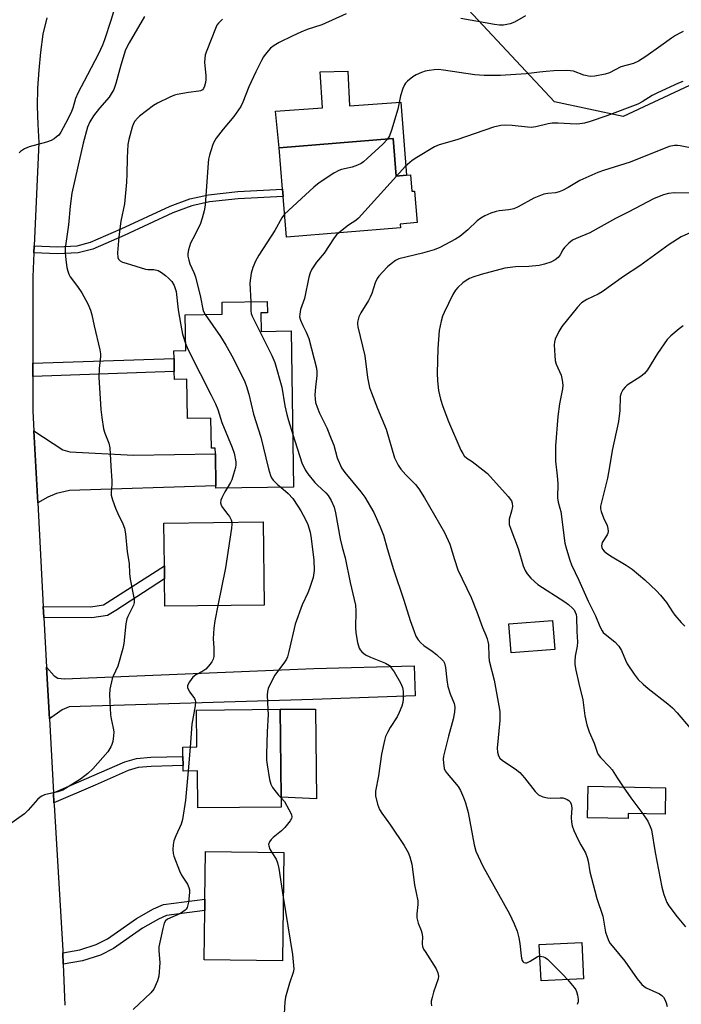
# Model space of a CAD drawing. Units: inches. Extents: x 1291761 to 1297761, y 493451 to 497451.
# Drawn here: x 1295256 to 1295453, y 494090 to 494384 of the extents above; entities that cross this region are included whole.
import ezdxf

# ---------------------------------------------------------------- set-up
doc = ezdxf.new("R2010")
doc.units = ezdxf.units.IN
doc.header["$MEASUREMENT"] = 0
for name, color, linetype in [('BLDG-Footprint', 5, 'Continuous'), ('CULTRL-Pad', 6, 'Continuous'), ('NTRL-Trees', 3, 'Continuous'), ('TRANS-Driveway', 251, 'Continuous'), ('TRANS-Non Street Sidewalk', 7, 'Continuous'), ('TRANS-Road', 130, 'Continuous'), ('Undefined', 1, 'Continuous')]:
    doc.layers.add(name, color=color, linetype=linetype)

msp = doc.modelspace()

# ---------------------------------------------------------------- linework, layer by layer
at = {"layer": 'BLDG-Footprint'}
for points, elevation in [([(1295367.38, 494348.39), (1295368.29, 494337.22), (1295371.39, 494337.47), (1295372.55, 494337.56), (1295372.95, 494332.69), (1295373.76, 494332.76), (1295374.52, 494323.33), (1295369.5, 494322.92), (1295369.6, 494321.77), (1295335.59, 494319.01), (1295334.61, 494331.15), (1295334.43, 494333.28), (1295333.43, 494345.63)], 388.94), ([(1295327.97, 494296.41), (1295328.06, 494290.93), (1295337, 494291.06), (1295337.71, 494244.52), (1295314.53, 494244.16), (1295314.52, 494244.86), (1295314.38, 494254.46), (1295314.35, 494256.14), (1295313.2, 494256.12), (1295313.06, 494265.03), (1295306.05, 494264.92), (1295305.87, 494276.65), (1295302.17, 494276.59), (1295302.13, 494278.95), (1295302.07, 494282.87), (1295302.04, 494285.13), (1295305.54, 494285.19), (1295305.38, 494295.84), (1295316.43, 494296.02), (1295316.37, 494299.59), (1295329.84, 494299.8), (1295329.9, 494296.44)], 391.49), ([(1295328.9, 494209.38), (1295299.36, 494209.02), (1295299.26, 494217.16), (1295299.21, 494221.07), (1295299.06, 494233.81), (1295328.6, 494234.17)], 394.66), ([(1295415.58, 494196.11), (1295402.58, 494195.11), (1295401.91, 494203.78), (1295414.91, 494204.78)], 385.68), ([(1295333.74, 494178.31), (1295333.99, 494152.13), (1295334.02, 494149.12), (1295309.18, 494148.89), (1295309.07, 494159.94), (1295304.77, 494159.9), (1295304.76, 494161.51), (1295304.73, 494164.27), (1295304.7, 494167.04), (1295308.83, 494167.08), (1295308.73, 494178.07)], 393.75), ([(1295448.61, 494154.93), (1295448.44, 494147.05), (1295437.44, 494147.29), (1295437.4, 494145.73), (1295425.34, 494145.99), (1295425.55, 494155.43)], 384.23), ([(1295334.77, 494135.58), (1295334.37, 494103.36), (1295311.06, 494103.65), (1295311.25, 494118.3), (1295311.29, 494121.7), (1295311.46, 494135.87)], 392.46), ([(1295424.18, 494098), (1295411.47, 494097.37), (1295410.93, 494108.17), (1295423.64, 494108.8)], 387.86)]:
    msp.add_lwpolyline(points, close=True, dxfattribs=dict(at, elevation=elevation))
at = {"layer": 'CULTRL-Pad'}
for points in [[(1295353.9, 494368.43), (1295354.4, 494358.11), (1295369.71, 494359.19), (1295371.39, 494337.47), (1295368.29, 494337.22), (1295367.38, 494348.39), (1295333.43, 494345.63), (1295332.32, 494356.55), (1295346.29, 494357.54), (1295345.61, 494368.32)], [(1295344.22, 494178.3), (1295344.54, 494151.64), (1295333.99, 494152.13), (1295333.74, 494178.31)]]:
    msp.add_lwpolyline(points, close=True, dxfattribs=at)
at = {"layer": 'NTRL-Trees'}
msp.add_lwpolyline([(1295510.54, 494389.92), (1295435.91, 494354.96), (1295415.49, 494359.3), (1295386.97, 494389.92), (1295392.25, 494422.66), (1295405.98, 494439.56), (1295423.15, 494471.15), (1295402.79, 494503.1), (1295403.19, 494509.3), (1295405.31, 494541.66), (1295435.71, 494551.45), (1295509.5, 494536.11)], dxfattribs=at)
at = {"layer": 'TRANS-Driveway'}
for points in [[(1295261.45, 494239.79), (1295260.3, 494261.3), (1295268.87, 494255.64), (1295271.03, 494255), (1295290, 494254.02), (1295314.38, 494254.46), (1295314.52, 494244.86), (1295270.92, 494243.51), (1295267.04, 494242.65), (1295264.45, 494241.47)], [(1295264.89, 494175.47), (1295264.06, 494190.9), (1295266.28, 494188.31), (1295267.47, 494187.56), (1295269.41, 494187.34), (1295343.7, 494190.41), (1295373.64, 494191.25), (1295373.9, 494182.33), (1295343.48, 494181.25), (1295270.81, 494179.04), (1295268.76, 494178.18)]]:
    msp.add_lwpolyline(points, close=True, dxfattribs=at)
at = {"layer": 'TRANS-Non Street Sidewalk'}
for points in [[(1295260.26, 494314.31), (1295260.36, 494316.45), (1295267.32, 494316.14), (1295273.16, 494316.43), (1295277.17, 494317.48), (1295286.29, 494321.48), (1295300.87, 494328.24), (1295306.73, 494330.42), (1295312.31, 494331.62), (1295321.05, 494332.58), (1295334.43, 494333.28), (1295334.61, 494331.15), (1295321.22, 494330.44), (1295312.66, 494329.5), (1295307.33, 494328.35), (1295301.69, 494326.27), (1295287.17, 494319.53), (1295277.88, 494315.46), (1295273.49, 494314.31), (1295267.33, 494313.99)], [(1295259.97, 494277.52), (1295259.97, 494281.43), (1295302.07, 494282.87), (1295302.13, 494278.95)], [(1295263.27, 494205.65), (1295263.09, 494208.96), (1295277.27, 494208.86), (1295281.08, 494209.46), (1295299.21, 494221.07), (1295299.26, 494217.16), (1295284.72, 494207.74), (1295282.21, 494206.28), (1295277.51, 494205.55)], [(1295266.24, 494150.45), (1295266.09, 494153.39), (1295287.44, 494162.69), (1295290.92, 494163.65), (1295295.12, 494163.99), (1295304.73, 494164.26), (1295304.76, 494161.51), (1295295.27, 494161.24), (1295291.4, 494160.92), (1295288.37, 494160.09), (1295278.55, 494155.7)], [(1295269.05, 494102.32), (1295268.93, 494105.72), (1295273.98, 494106.65), (1295278.84, 494108.17), (1295282.24, 494109.92), (1295290.86, 494115.94), (1295295.95, 494118.82), (1295298.96, 494120.13), (1295311.29, 494121.7), (1295311.25, 494118.3), (1295299.86, 494116.85), (1295297.46, 494115.8), (1295292.65, 494113.09), (1295283.99, 494107.03), (1295280.12, 494105.05), (1295274.79, 494103.37)]]:
    msp.add_lwpolyline(points, close=True, dxfattribs=at)
at = {"layer": 'TRANS-Road'}
msp.add_lwpolyline([(1295264.11, 494384.36), (1295262.99, 494379.47), (1295262.24, 494374.13), (1295261.71, 494368.77), (1295261.4, 494363.39), (1295261.3, 494358), (1295261.43, 494352.61), (1295261.77, 494347.23), (1295260.36, 494316.45), (1295260.26, 494314.31), (1295259.93, 494307.2), (1295259.97, 494281.43), (1295259.97, 494277.52), (1295259.99, 494267.14), (1295260.3, 494261.3), (1295261.45, 494239.79), (1295263.09, 494208.96), (1295263.27, 494205.65), (1295264.06, 494190.9), (1295264.89, 494175.47), (1295266.09, 494153.39), (1295266.24, 494150.45), (1295266.28, 494149.79), (1295268.91, 494106.43), (1295268.93, 494105.72), (1295269.05, 494102.32), (1295269.48, 494090.11)], dxfattribs=at)
at = {"layer": 'Undefined'}
msp.add_line((1295306.83, 494167.06, 394), (1295306.31, 494159.91, 394), dxfattribs=at)
for points, elevation in [([(1295286.02, 494392.72), (1295283.27, 494383.57), (1295281.36, 494377.83), (1295280.75, 494376.25), (1295279.55, 494373.61), (1295276.23, 494367.42), (1295273.43, 494361.93), (1295272.73, 494360.3), (1295271.87, 494357.49), (1295271.47, 494356.43), (1295270.37, 494354.18), (1295268.27, 494350.26), (1295267.67, 494349.45), (1295267.05, 494348.86), (1295266.36, 494348.35), (1295265.39, 494347.81), (1295264.03, 494347.33), (1295258.88, 494345.94), (1295257.53, 494345.34), (1295256.31, 494344.54), (1295255.92, 494344.14)], 398), ([(1295353.39, 494385.53), (1295346.14, 494382.24), (1295341.73, 494380.85), (1295339.87, 494380.09), (1295337.52, 494379.03), (1295333.43, 494377.05), (1295331.96, 494376.17), (1295330.87, 494375.29), (1295329.19, 494373.41), (1295328.7, 494372.72), (1295328.13, 494371.7), (1295326.45, 494368.31), (1295324.36, 494363.77), (1295322.6, 494359.27), (1295322, 494357.98), (1295319.88, 494354.94), (1295316.67, 494351.23), (1295314.66, 494348.54), (1295313.85, 494347.12), (1295313.52, 494346.37), (1295312.59, 494343.41), (1295312.35, 494342.3), (1295312.21, 494341.11), (1295311.31, 494328.57), (1295311.08, 494326.81), (1295310.46, 494324.62), (1295309.81, 494322.75), (1295307.63, 494318.54), (1295307.02, 494317.18), (1295306.35, 494315.21), (1295306.18, 494314.12), (1295306.21, 494313.3), (1295306.45, 494312.16), (1295306.81, 494311.07), (1295307.94, 494308.49), (1295308.44, 494307.16), (1295309.96, 494301.11), (1295310.63, 494297.56), (1295310.87, 494296.82), (1295311.33, 494295.94)], 392), ([(1295293.26, 494384.79), (1295288.65, 494376.89), (1295287.61, 494374.88), (1295287.15, 494373.55), (1295286.19, 494370.26), (1295284.76, 494364.81), (1295284.07, 494362.99), (1295283.35, 494361.7), (1295282.7, 494360.75), (1295279.8, 494357.42), (1295278.07, 494355.15), (1295277.01, 494353.41), (1295276.27, 494351.74), (1295274.98, 494346.97), (1295271.63, 494332.12), (1295271.1, 494328.2), (1295270.58, 494322.72), (1295269.61, 494315.71), (1295269.58, 494314.4), (1295269.76, 494312.23), (1295270.08, 494309.96), (1295270.37, 494308.83), (1295270.69, 494308), (1295271.1, 494307.23), (1295273.33, 494304.29), (1295274.57, 494302.43), (1295276.32, 494299.1), (1295277.18, 494297.27), (1295277.59, 494295.9), (1295278.27, 494292.57), (1295279.93, 494285.41), (1295280.11, 494284.25), (1295280.12, 494283.45), (1295279.76, 494279.88), (1295279.67, 494277.3), (1295280.26, 494267.61), (1295280.52, 494265.31), (1295281.08, 494261.93), (1295281.47, 494260.6), (1295282.62, 494257.59), (1295282.92, 494256.23), (1295283.21, 494250.71), (1295283.54, 494246.43), (1295283.52, 494245.32), (1295283.3, 494242.89), (1295283.33, 494242.09), (1295283.7, 494240.71), (1295284.66, 494238.26), (1295285.35, 494236.65), (1295286.84, 494233.6), (1295287.31, 494232.28), (1295287.56, 494230.61), (1295288.05, 494225.21), (1295288.65, 494221.7), (1295288.77, 494218.76), (1295288.94, 494217.07), (1295290.16, 494210.98), (1295290.17, 494210.13), (1295289.96, 494209.36), (1295288.25, 494205.98), (1295287.97, 494205.25), (1295287.71, 494203.8), (1295287.06, 494197.86), (1295286.8, 494196.39), (1295285.34, 494191.2), (1295283.88, 494188.15), (1295283.58, 494187.36), (1295282.9, 494184.33), (1295282.82, 494182.58), (1295283.13, 494176.63), (1295283.28, 494175.5), (1295283.93, 494172.64), (1295284.08, 494171.55), (1295284.05, 494170.39), (1295283.8, 494168.66), (1295283.56, 494167.84), (1295283.22, 494167.08), (1295282.31, 494165.66), (1295277.81, 494160.56), (1295276.33, 494159.12), (1295274.21, 494157.51), (1295268.9, 494154.21), (1295267.46, 494153.67), (1295263.47, 494152.76), (1295262.67, 494152.45), (1295262.19, 494152.16), (1295261.33, 494151.37), (1295258.58, 494148.21), (1295257.53, 494147.17), (1295248.86, 494141.11)], 396), ([(1295316.56, 494383.95), (1295315.31, 494382.81), (1295314.87, 494382.16), (1295314.39, 494381.17), (1295311.8, 494374.64), (1295311.38, 494373.3), (1295311.2, 494372.27), (1295311.15, 494371.17), (1295311.55, 494367.08), (1295311.57, 494365.99), (1295311.45, 494365.14), (1295311.15, 494364.05), (1295310.81, 494363.31), (1295310.52, 494362.96), (1295309.96, 494362.62), (1295309.43, 494362.47), (1295306.35, 494362.16), (1295303, 494361.53), (1295302.18, 494361.28), (1295300.84, 494360.7), (1295297.16, 494358.9), (1295295.99, 494358.2), (1295291.78, 494355.05), (1295291.14, 494354.46), (1295290.41, 494353.61), (1295289.96, 494352.91), (1295289.55, 494351.82), (1295288.61, 494348.09), (1295288.33, 494346.64), (1295288.06, 494342.67), (1295288.04, 494337.75), (1295287.88, 494335.41), (1295287.27, 494328.96), (1295286.24, 494323.8), (1295285.6, 494319.07), (1295285.23, 494314.31), (1295285.32, 494312.9), (1295285.51, 494312.46), (1295285.98, 494311.98), (1295286.7, 494311.6), (1295287.79, 494311.21), (1295293.52, 494309.49), (1295294.3, 494309.39), (1295296.07, 494309.35), (1295297.36, 494309.05), (1295298.37, 494308.48), (1295299.55, 494307.6), (1295300.44, 494306.83), (1295301.37, 494305.79), (1295302.11, 494304.63), (1295302.69, 494302.86), (1295303.33, 494297.39), (1295304.06, 494292.74), (1295304.62, 494290.12), (1295305.51, 494287.34)], 394), ([(1295406.81, 494384.94), (1295403.58, 494383.07), (1295402.31, 494382.59), (1295400.26, 494382.22), (1295399.09, 494382.18), (1295397.64, 494382.37), (1295387.52, 494384.18)], 392), ([(1295453.85, 494380.33), (1295452.82, 494379.84), (1295451.56, 494379.12), (1295450.33, 494378.31), (1295447.22, 494376), (1295442.67, 494372.8), (1295440.52, 494371.42), (1295439.02, 494370.74), (1295435.22, 494369.75), (1295431.86, 494368.02), (1295430.55, 494367.58), (1295427.48, 494366.96), (1295426.09, 494366.88), (1295424.22, 494367.3), (1295421.12, 494368.44), (1295420.26, 494368.59), (1295419.09, 494368.65), (1295415.31, 494368.56), (1295413, 494368.41), (1295411, 494368.22), (1295407.03, 494367.66), (1295399.39, 494367.18), (1295394.55, 494367.2), (1295391.71, 494367.36), (1295382.37, 494368.79), (1295380.93, 494368.93), (1295379.57, 494368.9), (1295378.08, 494368.72), (1295376.97, 494368.44), (1295375.86, 494368.04), (1295374.22, 494367.37), (1295373.21, 494366.81), (1295371.66, 494365.51), (1295371.08, 494364.87), (1295370.77, 494364.4), (1295370.31, 494363.35), (1295369.59, 494361.14), (1295368.77, 494357.13), (1295366.94, 494350.85), (1295366.32, 494349.19), (1295365.71, 494348.26)], 390), ([(1295453.75, 494365.43), (1295452.41, 494364.88), (1295446.23, 494362.01), (1295444.65, 494361.2), (1295441.61, 494359.31), (1295440.34, 494358.68), (1295431.06, 494355.21), (1295426.08, 494353.47), (1295424.41, 494352.98), (1295423.07, 494352.75), (1295421.98, 494352.67), (1295416.56, 494352.97), (1295414.8, 494352.97), (1295413.63, 494352.78), (1295409.96, 494351.93), (1295408.57, 494351.72), (1295407.43, 494351.76), (1295402.86, 494352.27), (1295400.91, 494352.38), (1295399.51, 494352.26), (1295397.29, 494351.77), (1295386.35, 494348.03), (1295381.13, 494346.49), (1295379.76, 494345.91), (1295374.43, 494342.77), (1295373.03, 494341.85), (1295370.94, 494340.05), (1295368.37, 494337.22)], 388), ([(1295365.71, 494348.26), (1295364.28, 494346.76), (1295359.6, 494342.42), (1295358.52, 494341.45), (1295357.82, 494340.95), (1295356.8, 494340.45), (1295355.17, 494339.87), (1295352, 494339.16), (1295351.18, 494338.88), (1295349.68, 494338.04), (1295345.28, 494335.22), (1295343.71, 494333.89), (1295335.04, 494325.82)], 390), ([(1295457.55, 494345.37), (1295452.98, 494346.21), (1295452.12, 494346.3), (1295451.3, 494346.29), (1295449.7, 494345.98), (1295438.03, 494341.32), (1295430.06, 494338.86), (1295428.42, 494338.26), (1295423.06, 494335.93), (1295419.6, 494333.84), (1295417.86, 494332.93), (1295416.84, 494332.49), (1295415.78, 494332.25), (1295413.46, 494332.06), (1295412.33, 494331.79), (1295409.33, 494330.62), (1295404.66, 494328.06), (1295403.33, 494327.45), (1295401.91, 494327.14), (1295398.96, 494326.82), (1295398.1, 494326.65), (1295396.49, 494326.13), (1295394.67, 494325.38), (1295393.5, 494324.7), (1295392.42, 494323.9), (1295389.66, 494321.22), (1295387.27, 494319.17), (1295386.01, 494318.41), (1295381.3, 494315.94), (1295379.59, 494315.19), (1295376.14, 494314.21), (1295369.08, 494312.53), (1295368.07, 494312.06), (1295366.76, 494311.1), (1295365.73, 494310.17), (1295364.31, 494308.7), (1295363.13, 494307.38), (1295362.62, 494306.67), (1295362.07, 494305.43), (1295361, 494302.18), (1295360.58, 494301.11), (1295360.03, 494300.11), (1295357.72, 494296.49), (1295357.15, 494295.22), (1295356.8, 494293.65), (1295356.76, 494293.12), (1295356.85, 494292.25), (1295358.92, 494283.64), (1295359.77, 494277.22), (1295360.38, 494274.21), (1295360.93, 494272.57), (1295362.71, 494267.93), (1295365.3, 494261.76), (1295367.83, 494253.29), (1295368.9, 494251.02), (1295369.64, 494249.85), (1295371.19, 494248.13), (1295374.05, 494245.29), (1295375.08, 494243.96), (1295376.71, 494241.32), (1295382.69, 494230.99), (1295384.25, 494227.54), (1295385.65, 494222.9), (1295386.68, 494219.9), (1295390.64, 494211.63), (1295392.36, 494207.3), (1295394.03, 494202.65), (1295395.02, 494200.4), (1295395.41, 494199.32), (1295395.64, 494198.46), (1295395.77, 494197.59), (1295395.88, 494194), (1295396.03, 494192.7), (1295397.48, 494186.99), (1295398.93, 494179.34), (1295399.18, 494177.68), (1295399.23, 494176.67), (1295399.14, 494174.97), (1295398.42, 494166.7), (1295398.46, 494165.53), (1295398.76, 494164.43), (1295399.18, 494163.73), (1295399.97, 494163.01), (1295403.79, 494160.6), (1295405.14, 494159.45), (1295406.53, 494157.92), (1295409.69, 494153.78), (1295410.27, 494153.17), (1295410.71, 494152.83), (1295411.99, 494152.24), (1295413.36, 494151.87), (1295414.41, 494151.82), (1295417.16, 494151.94), (1295417.98, 494151.88), (1295418.53, 494151.74), (1295419.3, 494151.4), (1295419.76, 494151.11), (1295420.14, 494150.75), (1295420.47, 494150.04), (1295420.65, 494148.94), (1295420.45, 494146.01), (1295420.54, 494144.63), (1295420.72, 494143.54), (1295421.23, 494142.16), (1295422.62, 494139.2), (1295423.3, 494137.89), (1295424.73, 494135.5), (1295425.27, 494134.16), (1295425.54, 494133.03), (1295426.04, 494129.86), (1295427.47, 494124.2), (1295428.1, 494121.95), (1295429.9, 494116.61), (1295430.72, 494111.88), (1295431.16, 494110.53), (1295431.7, 494109.22), (1295432.12, 494108.48), (1295432.65, 494107.78), (1295436.49, 494103.27), (1295440.12, 494097.98), (1295441.5, 494096.3), (1295442.12, 494095.77), (1295442.86, 494095.33), (1295446.79, 494093.47), (1295447.46, 494093.01), (1295447.97, 494092.49), (1295448.4, 494091.85), (1295448.82, 494090.81), (1295449.11, 494089.72)], 386), ([(1295368.37, 494337.22), (1295357.06, 494324.65), (1295356.22, 494323.93), (1295354.09, 494322.55), (1295351.17, 494320.27)], 388), ([(1295457.75, 494332.07), (1295451.12, 494332.22), (1295449.49, 494332.04), (1295447.96, 494331.65), (1295445.22, 494330.49), (1295437.49, 494326.42), (1295433.7, 494324.59), (1295426.02, 494320.26), (1295421.92, 494318.59), (1295420.88, 494318.07), (1295419.74, 494317.18), (1295418.51, 494315.95), (1295418.01, 494315.26), (1295417.21, 494313.78), (1295416.55, 494312.92), (1295415.67, 494312.24), (1295414.41, 494311.57), (1295412.53, 494310.91), (1295410.88, 494310.56), (1295407.8, 494310.29), (1295403.82, 494310.15), (1295400.66, 494309.78), (1295393.66, 494307.87), (1295391.15, 494307.07), (1295390.1, 494306.65), (1295389.12, 494306.11), (1295388.2, 494305.4), (1295386.69, 494304.05), (1295385.95, 494303.18), (1295385.21, 494301.88), (1295382.55, 494296.52), (1295382.08, 494295.42), (1295381.68, 494294.02), (1295381.11, 494291.16), (1295380.73, 494285.85), (1295380.53, 494278.48), (1295380.57, 494276.14), (1295380.88, 494273.29), (1295381.51, 494270.77), (1295382.18, 494268.54), (1295383.88, 494264.09), (1295387.61, 494255.53), (1295388.11, 494254.5), (1295388.57, 494253.8), (1295389.33, 494253.12), (1295390.9, 494252.18), (1295391.85, 494251.5), (1295395.49, 494248.58), (1295401.71, 494241.69), (1295402.63, 494240.4), (1295402.9, 494239.7), (1295402.92, 494238.69), (1295402.67, 494237.37), (1295402.01, 494235), (1295401.94, 494234.19), (1295402.02, 494233.36), (1295402.43, 494232.03), (1295404.68, 494226.23), (1295406.14, 494221.01), (1295406.74, 494219.66), (1295407.32, 494218.63), (1295408.42, 494217.35), (1295410.53, 494215.49), (1295418.52, 494210.33), (1295419.7, 494209.49), (1295420.95, 494208.35), (1295421.31, 494207.92), (1295421.69, 494207.28), (1295421.93, 494206.55), (1295422.05, 494205.71), (1295422.17, 494201.53), (1295422.37, 494198.34), (1295422.25, 494197.11), (1295421.64, 494194.1), (1295421.51, 494192.62), (1295421.55, 494191.61), (1295421.82, 494189.97), (1295422.71, 494185.94), (1295423.89, 494181.09), (1295424.49, 494176.37), (1295425.11, 494173.64), (1295425.8, 494171.56), (1295427.29, 494168.24), (1295428.16, 494165.54), (1295428.51, 494164.78), (1295429.18, 494163.92), (1295431.88, 494161.19), (1295432.65, 494160.3), (1295434.2, 494157.83), (1295435.99, 494155.2)], 384), ([(1295335.04, 494325.82), (1295334.15, 494324.73), (1295332.09, 494320.99), (1295327.34, 494313.68), (1295326.36, 494311.86), (1295325.51, 494309.97), (1295325.05, 494308.32), (1295324.61, 494305.25), (1295324.93, 494299.73)], 390), ([(1295351.17, 494320.27), (1295350.49, 494319.66), (1295349.79, 494318.82), (1295346.77, 494314.21), (1295344.49, 494311.52), (1295343.7, 494310.41), (1295343.14, 494309.46), (1295342.69, 494308.39), (1295342.28, 494307.09), (1295340.92, 494300.77), (1295339.8, 494297.41), (1295339.53, 494296.08), (1295339.51, 494295.29), (1295339.78, 494294.24), (1295340.44, 494292.71), (1295341.45, 494290.74), (1295342.2, 494288.82), (1295344.5, 494279.95), (1295344.64, 494278.84), (1295344.65, 494277.73), (1295344.2, 494274.35), (1295344.06, 494271.97), (1295344.09, 494270.78), (1295344.28, 494269.7), (1295344.7, 494268.36), (1295345.4, 494266.55), (1295347.57, 494262.22), (1295348.95, 494258.92), (1295349.66, 494256.98), (1295350.74, 494253.21), (1295352.03, 494250.25), (1295352.98, 494248.83), (1295357.76, 494243.13), (1295358.98, 494241.51), (1295361.6, 494236.92), (1295363.5, 494232.7), (1295364.46, 494230.18), (1295365.56, 494226.23), (1295367.46, 494219.94), (1295370.52, 494210.85), (1295372.42, 494204.8), (1295373.61, 494201.46), (1295374.17, 494200.1), (1295374.84, 494198.97), (1295375.61, 494198.08), (1295376.53, 494197.35), (1295378.98, 494195.66), (1295380.33, 494194.59), (1295382.01, 494193.07), (1295382.36, 494192.65), (1295382.69, 494192.05), (1295383, 494190.76), (1295383.38, 494187.07), (1295383.69, 494185.07), (1295384.4, 494182.86), (1295385.6, 494179.98), (1295385.78, 494178.93), (1295385.67, 494177.45), (1295385.32, 494175.38), (1295383.89, 494170.31), (1295382.44, 494164.3), (1295382.34, 494163.45), (1295382.35, 494162.33), (1295382.58, 494160.69), (1295382.93, 494159.93), (1295383.44, 494159.21), (1295386.77, 494155.31), (1295387.44, 494154.09), (1295388.37, 494152.03), (1295388.96, 494150.38), (1295389.77, 494147.5), (1295391.53, 494137.94), (1295392.02, 494136.01), (1295394.1, 494131.54), (1295402.08, 494117.32), (1295403.48, 494114.37), (1295404.37, 494112.15), (1295404.9, 494110.2), (1295405.2, 494108.51), (1295405.53, 494104.82), (1295405.66, 494104.12), (1295405.89, 494103.47), (1295406.09, 494103.12), (1295406.39, 494102.84), (1295406.81, 494102.7), (1295407.27, 494102.75), (1295408.24, 494103.2), (1295410.29, 494104.54), (1295410.76, 494104.71), (1295411.1, 494104.74)], 388), ([(1295456.08, 494320.44), (1295453.28, 494319.06), (1295449.67, 494316.81), (1295440.91, 494310.48), (1295436.06, 494307.25), (1295429.7, 494302.71), (1295428.47, 494301.98), (1295425.09, 494300.41), (1295423.5, 494299.4), (1295422.31, 494298.13), (1295417.7, 494292.42), (1295416.81, 494290.93), (1295415.68, 494288.57), (1295415.47, 494287.75), (1295415.42, 494286.9), (1295415.54, 494283.69), (1295415.69, 494282.25), (1295416.01, 494281.18), (1295417.48, 494277.83), (1295417.81, 494276.38), (1295417.98, 494274.92), (1295417.9, 494273.76), (1295416.98, 494269.37), (1295416.46, 494265.58), (1295415.79, 494256.83), (1295415.81, 494252.29), (1295416.33, 494247.89), (1295416.51, 494245.59), (1295416.36, 494241.35), (1295416.55, 494240.07), (1295417.11, 494238.27), (1295417.33, 494237.27), (1295418.61, 494227.76), (1295419.03, 494226.06), (1295420.03, 494222.71), (1295420.56, 494221.38), (1295422.73, 494216.77), (1295425.53, 494210.53), (1295427.75, 494206.19), (1295429.03, 494202.98), (1295429.67, 494201.68), (1295430.01, 494201.23), (1295430.62, 494200.66), (1295433.52, 494198.38), (1295434.7, 494197.09), (1295435.46, 494195.86), (1295436.66, 494192.92), (1295437.16, 494191.89), (1295439.25, 494188.8), (1295440.47, 494187.21), (1295441.91, 494185.77), (1295443.44, 494184.45), (1295449.3, 494179.88), (1295450.66, 494178.73), (1295452.03, 494177.25), (1295455.91, 494172.71)], 382), ([(1295324.93, 494299.73), (1295324.94, 494297.03), (1295325.1, 494296.24), (1295325.37, 494295.49), (1295331.22, 494283.77), (1295332.14, 494281.61), (1295334.19, 494274.3), (1295335.08, 494268.71), (1295335.68, 494266.11), (1295336.15, 494264.4), (1295337.47, 494260.24)], 390), ([(1295311.33, 494295.94), (1295315.91, 494289.36), (1295317.48, 494286.85), (1295319.7, 494282.96), (1295323.13, 494275.86), (1295323.66, 494274.49), (1295324.33, 494272.19), (1295325.8, 494266.27), (1295327.96, 494259.44), (1295330.25, 494249.93), (1295330.8, 494248.01), (1295331.15, 494247.24), (1295331.66, 494246.55), (1295332.89, 494245.29), (1295333.86, 494244.46)], 392), ([(1295453.83, 494292.61), (1295452.65, 494291.7), (1295450.14, 494289.55), (1295449.1, 494288.51), (1295446.15, 494284.33), (1295443.2, 494279.51), (1295442.3, 494278.41), (1295441.21, 494277.49), (1295437.18, 494274.91), (1295436.55, 494274.34), (1295435.83, 494273.48), (1295435.32, 494272.53), (1295435.11, 494271.5), (1295434.92, 494267.34), (1295434.53, 494264.07), (1295432.66, 494255.42), (1295431.91, 494250.58), (1295431.26, 494247.18), (1295429.18, 494238.85), (1295429.18, 494238.03), (1295429.37, 494237.23), (1295430.07, 494235.37), (1295431.16, 494233.03), (1295431.39, 494232.18), (1295431.48, 494231.33), (1295431.42, 494230.79), (1295431.23, 494230.32), (1295429.74, 494228.05), (1295429.56, 494227.52), (1295429.49, 494226.98), (1295429.59, 494226.5), (1295429.81, 494226.07), (1295430.27, 494225.46), (1295430.84, 494224.9), (1295432.21, 494223.99), (1295436.84, 494221.28), (1295438.67, 494220.06), (1295442.38, 494216.84), (1295445.87, 494213.6), (1295447.06, 494212.36), (1295448.87, 494210.12), (1295450.64, 494207.31), (1295451.33, 494206.38), (1295453.26, 494204.14), (1295454.3, 494203.09)], 380), ([(1295305.51, 494287.34), (1295305.95, 494286.16), (1295306.54, 494284.88), (1295313.15, 494271.95), (1295314.41, 494269.3), (1295315.07, 494267.68), (1295316.28, 494263.77), (1295319.35, 494256.28), (1295319.97, 494254.59), (1295320.44, 494252.03), (1295320.47, 494251.17), (1295320.35, 494250.32), (1295319.83, 494248.34), (1295319.29, 494246.67), (1295318.91, 494245.89), (1295317.87, 494244.22)], 394), ([(1295337.47, 494260.24), (1295340.15, 494251.76), (1295341.11, 494249.66), (1295341.95, 494248.44), (1295344.03, 494245.92), (1295344.85, 494245.05), (1295347.34, 494242.77), (1295348.06, 494241.97), (1295348.9, 494240.55), (1295349.77, 494238.49), (1295350.16, 494236.81), (1295351.58, 494229.08), (1295352.15, 494226.66), (1295353.08, 494223.42), (1295354.54, 494216.04), (1295356.12, 494209.35), (1295356.29, 494207.57), (1295356.17, 494202.56), (1295356.21, 494201.09), (1295356.75, 494198.19), (1295357.24, 494196.51), (1295357.51, 494196.03), (1295358.03, 494195.41), (1295359.11, 494194.57), (1295360.62, 494193.82), (1295365.07, 494192.04), (1295366.28, 494191.33), (1295366.84, 494190.69), (1295367.64, 494189.46), (1295369.61, 494186.14), (1295370.2, 494184.82), (1295370.35, 494183.72), (1295370.33, 494181.44), (1295370.23, 494180.31), (1295369.94, 494179.2), (1295369.17, 494177.32), (1295368.54, 494176.02), (1295366.49, 494172.87), (1295365.69, 494171.41), (1295365.13, 494170.16), (1295364.79, 494169.02), (1295363.91, 494164.92), (1295363.06, 494158.47), (1295362.14, 494153.91), (1295362.1, 494152.47), (1295362.67, 494150), (1295363.28, 494148.47), (1295364.01, 494147.32), (1295366.6, 494143.77), (1295370.62, 494137.66), (1295371.82, 494135.66), (1295372.4, 494134.35), (1295372.97, 494132.17), (1295373.71, 494125.98), (1295374.71, 494121.19), (1295374.75, 494120.12), (1295374.42, 494117.31), (1295374.44, 494116.18), (1295374.85, 494114.56), (1295375.77, 494112.37), (1295375.98, 494111.63), (1295376.09, 494110.6), (1295376.05, 494108.4), (1295376.14, 494107.61), (1295376.45, 494106.83), (1295376.88, 494106.09), (1295380.19, 494100.95), (1295380.72, 494099.74), (1295380.9, 494098.76), (1295380.77, 494097.93), (1295379.46, 494094.04), (1295378.97, 494092.38), (1295378.74, 494091.27), (1295378.72, 494090.71), (1295378.82, 494089.88)], 390), ([(1295333.86, 494244.46), (1295336.11, 494242.63), (1295337.49, 494241.08), (1295338.99, 494238.88), (1295339.87, 494237.41), (1295341.25, 494234.91), (1295341.96, 494233.34), (1295342.64, 494231.12), (1295342.99, 494229.17), (1295343.73, 494222.73), (1295343.82, 494219.65), (1295343.58, 494217.61), (1295342.47, 494214.33), (1295341.96, 494213.01), (1295340.22, 494209.4), (1295338.13, 494203.69), (1295336.33, 494195.53), (1295335.89, 494193.91), (1295335.58, 494193.23), (1295335.04, 494192.34), (1295332.08, 494188.5), (1295330.98, 494186.37), (1295330.15, 494184.46), (1295329.94, 494183.62), (1295329.86, 494182.49), (1295329.89, 494180.47), (1295330.03, 494178.28)], 392), ([(1295317.87, 494244.22), (1295317.23, 494243.12), (1295316.34, 494241.35), (1295316.04, 494240.58), (1295315.93, 494239.84), (1295316.15, 494239.11), (1295316.55, 494238.4), (1295318.15, 494236.38), (1295318.59, 494235.71), (1295319.06, 494234.76), (1295319.27, 494234.05)], 394), ([(1295319.27, 494234.05), (1295319.31, 494233.44), (1295319.21, 494232.27), (1295317.38, 494220.49), (1295315.09, 494209.21)], 394), ([(1295315.09, 494209.21), (1295314.2, 494204.7), (1295313.94, 494202.44), (1295313.74, 494199.33), (1295313.96, 494196.57), (1295313.96, 494195.14), (1295313.88, 494194.01), (1295313.7, 494193.2), (1295313.33, 494192.45), (1295312.83, 494191.74), (1295311.51, 494190.22), (1295310.67, 494189.65), (1295308.55, 494188.59), (1295307.71, 494187.9), (1295306.65, 494186.51), (1295306.23, 494185.78), (1295306.06, 494185.3), (1295306.06, 494184.81), (1295306.23, 494184.33), (1295306.82, 494183.36), (1295308.18, 494181.55), (1295308.37, 494181.05), (1295308.45, 494180.51), (1295308.35, 494179.37), (1295307.37, 494173.83), (1295306.83, 494167.06)], 394), ([(1295330.03, 494178.28), (1295330.1, 494176.71), (1295329.8, 494171.59), (1295329.65, 494164.9), (1295329.65, 494163.16), (1295329.8, 494161.7), (1295330.52, 494157.35), (1295330.9, 494155.96), (1295331.45, 494154.97), (1295332.47, 494153.58), (1295333.2, 494152.7), (1295334, 494151.89)], 392), ([(1295306.31, 494159.91), (1295305.5, 494151.18), (1295304.61, 494145.41), (1295304.19, 494144.02), (1295302.63, 494140.58), (1295302.02, 494139.05), (1295301.79, 494137.95), (1295301.74, 494136.5), (1295301.81, 494135.33), (1295302, 494134.49), (1295303.7, 494130.18), (1295304.32, 494128.87), (1295306.09, 494126.17), (1295306.52, 494125.22), (1295306.67, 494124.53), (1295306.68, 494123.69), (1295306.35, 494120.83), (1295306.2, 494119.99), (1295305.97, 494119.2), (1295305.7, 494118.76), (1295305.34, 494118.39), (1295304.71, 494117.91), (1295303.98, 494117.48), (1295300.15, 494115.79), (1295299.51, 494115.29), (1295299.13, 494114.59), (1295298.7, 494112.94), (1295297.58, 494107.53), (1295297.55, 494106.4), (1295297.82, 494102.77), (1295297.56, 494098.73), (1295297.18, 494097.33), (1295296.03, 494094.92), (1295295.14, 494093.75), (1295289.87, 494088.87)], 394), ([(1295435.99, 494155.2), (1295438.27, 494151.95), (1295441.8, 494147.19)], 384), ([(1295334, 494151.89), (1295334.95, 494150.8), (1295336.32, 494148.48), (1295337.09, 494146.92), (1295337.22, 494146.17), (1295337.09, 494145.71), (1295336.68, 494145.03), (1295335.06, 494143.07), (1295334.07, 494142.09), (1295331.57, 494140.1), (1295331, 494139.45), (1295330.54, 494138.75), (1295330.27, 494138.02), (1295330.29, 494137.56), (1295330.6, 494136.62), (1295331.19, 494135.62)], 392), ([(1295441.8, 494147.19), (1295443.32, 494144.96), (1295444.05, 494143.41), (1295444.42, 494142.34), (1295445.53, 494135.62), (1295447.45, 494125.29), (1295448.03, 494123.09), (1295448.99, 494120.69), (1295449.56, 494119.7), (1295452.01, 494116.48), (1295454.51, 494113.46)], 384), ([(1295331.19, 494135.62), (1295332.5, 494133.66), (1295332.94, 494132.58), (1295333.28, 494130.84), (1295334.61, 494122.33)], 392), ([(1295334.61, 494122.33), (1295337.33, 494105.22), (1295337.71, 494101.98), (1295337.76, 494100.83), (1295337.61, 494099.87), (1295336.53, 494096.71), (1295335.28, 494092.53), (1295335.08, 494091.08), (1295334.7, 494083.98), (1295334.48, 494082.05), (1295334.07, 494080.45), (1295332.99, 494077.85)], 392), ([(1295411.1, 494104.74), (1295411.74, 494104.67), (1295412.24, 494104.52), (1295412.71, 494104.3), (1295413.36, 494103.82), (1295418.01, 494099.24), (1295419.33, 494097.76)], 388), ([(1295419.33, 494097.76), (1295421.32, 494095.4), (1295421.82, 494094.68), (1295422.07, 494094.16), (1295422.37, 494093.06), (1295422.53, 494091.93), (1295422.51, 494091.09), (1295422.27, 494090.29)], 388)]:
    msp.add_lwpolyline(points, dxfattribs=dict(at, elevation=elevation))

doc.saveas('drawing.dxf')
